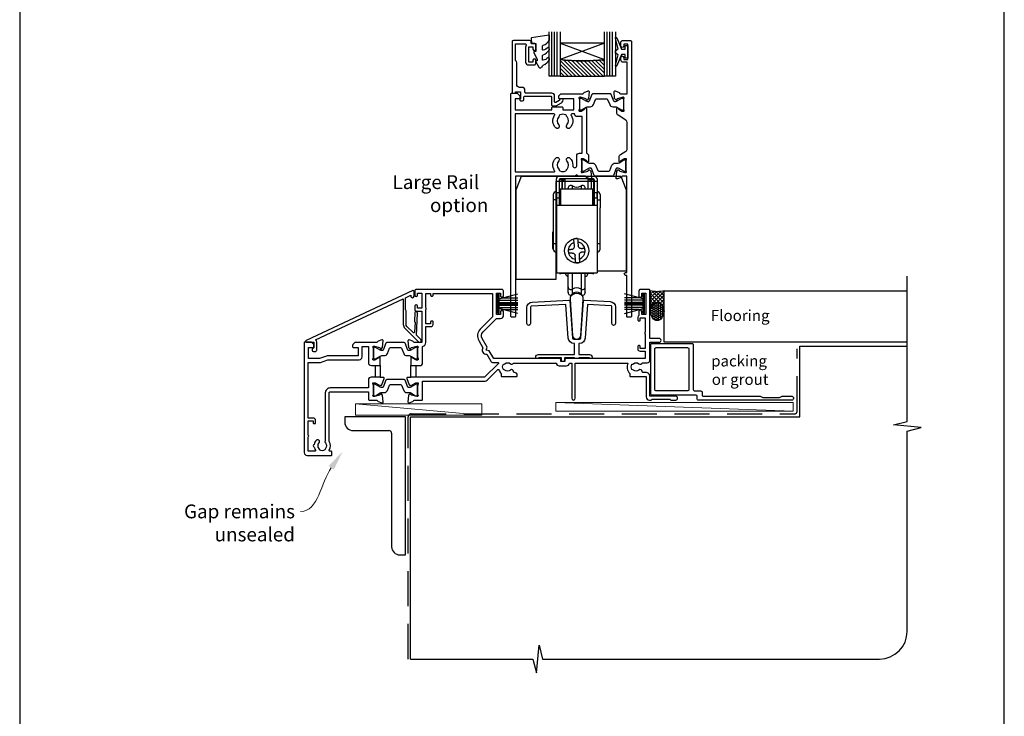
# Model space of a CAD drawing. Units: millimetres. Extents: x 23 to 1018, y -1004 to 568.
# Drawn here: x 23 to 379, y -427 to -175 of the extents above; entities that cross this region are included whole.
import ezdxf

# ---------------------------------------------------------------- set-up
doc = ezdxf.new("R2010")
doc.units = ezdxf.units.MM
doc.header["$MEASUREMENT"] = 0
doc.linetypes.add('DASHED', pattern=[19.05, 12.7, -6.35])
doc.layers.get('Defpoints').update_dxf_attribs({"color": 1})
for name, color, linetype in [('01003$0$APL Joinery', 2, 'Continuous'), ('01030$0$APL Joinery', 2, 'Continuous'), ('20725$0$APL Joinery', 2, 'Continuous'), ('22010$0$APL Joinery', 2, 'Continuous'), ('22330$0$APL Joinery', 2, 'Continuous'), ('22716$0$APL Joinery', 2, 'Continuous'), ('22745$0$APL Joinery', 2, 'Continuous'), ('9010100$0$APL Joinery', 2, 'Continuous'), ('9010550l$0$APL Joinery', 2, 'Continuous'), ('APL Building', 3, 'Continuous'), ('APL Glass', 7, 'Continuous'), ('APL Joinery', 2, 'Continuous'), ('APL Notes', 7, 'Continuous')]:
    doc.layers.add(name, color=color, linetype=linetype)
doc.styles.add('General notes', font='arial.ttf', dxfattribs={"height": 3.5})
doc.styles.add('Notes 1-1', font='txt', dxfattribs={"height": 2.5})
doc.styles.add('Notes 1-2', font='txt', dxfattribs={"height": 5})

# ---------------------------------------------------------------- blocks, each defined once
blk = doc.blocks.new('22330$0$19432')
at = {"layer": '22330$0$APL Joinery'}
for points in [[(25.6, -27.95, -0.213422), (25.5, -28.18, 0.6885), (25.7, -28.7), (25.86, -28.7, 0.065543), (25.94, -28.69), (27.85, -28.18, 0.267949), (28.03, -28), (28.06, -27.89, -0.57735), (28.48, -27.78), (28.8, -28.1, -0.176327), (28.89, -28.29), (29.1, -30.67, -0.548619), (28.7, -30.98), (27.3, -30.47, -0.265514), (27.11, -30.25, 0.361398), (26.81, -30), (24.3, -30), (23.8, -29.5), (23.3, -30), (1.7, -30), (1.7, -80.7, -0.414214), (1.4, -81), (0.3, -81, -0.414214), (0, -80.7), (0, -0.3, -0.414214), (0.3, 0), (2.18, 0, -0.198912), (2.39, -0.09), (3.21, -0.91, -0.198912), (3.3, -1.12), (3.3, -1.7, -0.414214), (3, -2), (1.5, -2), (1.5, -6), (14.8, -6), (14.8, -5.3, -0.414214), (15.1, -5), (18.5, -5, -0.414214), (18.8, -5.3), (18.8, -6), (22.8, -6), (22.8, -2), (17.6, -2, -0.414214), (17.3, -1.7), (17.3, -1.12, -0.198912), (17.39, -0.91), (18.01, -0.29, -0.198912), (18.22, -0.2), (26.01, -0.2, 0.361398), (26.31, 0.05, -0.265514), (26.5, 0.27), (27.9, 0.78, -0.548619), (28.3, 0.47), (28.09, -1.91, -0.176327), (28, -2.1), (27.68, -2.42, -0.57735), (27.26, -2.31), (27.23, -2.2, 0.267949), (27.05, -2.02), (25.14, -1.51, 0.065543), (25.06, -1.5), (24.9, -1.5, 0.6885), (24.7, -2.02, -0.213422), (24.8, -2.25), (24.8, -5.46, -0.063254), (24.79, -5.54), (24.61, -6.25, 0.490314), (24.8, -6.5), (25.32, -6.5, 0.137872), (25.47, -6.46), (26.73, -5.69, -0.361115), (26.83, -5.39), (26.92, -5.33, -0.585524), (27.3, -5.55), (27.3, -21.72, -0.356394), (28.1, -22.7), (28.1, -24.65, -0.585524), (27.72, -24.87), (27.63, -24.81, -0.361115), (27.53, -24.51), (26.27, -23.74, 0.137872), (26.12, -23.7), (25.6, -23.7, 0.490314), (25.41, -23.95), (25.59, -24.66, -0.063254), (25.6, -24.74)], [(25.8, -8.5), (24, -8.5, -0.414214), (23, -7.5), (22.02, -7.5, 0.602882), (21.77, -7.97, -0.359443), (21.36, -12.53, -1), (20.29, -11.48, 0.408935), (20.3, -8.54, -0.114784), (20.09, -8.19, 0.20211), (19.84, -7.89, 0.233326), (17.76, -7.89, 0.20211), (17.51, -8.19, -0.114784), (17.29, -8.54, 0.408905), (17.31, -11.48, -1), (16.24, -12.53, -0.359443), (15.83, -7.97, 0.602882), (15.58, -7.5), (1.5, -7.5), (1.5, -28.5), (15.58, -28.5, 0.602882), (15.83, -28.03, -0.359443), (16.24, -23.47, -1), (17.31, -24.52, 0.408905), (17.29, -27.46, -0.114784), (17.51, -27.81, 0.20211), (17.76, -28.11, 0.233326), (19.84, -28.11, 0.20211), (20.09, -27.81, -0.114784), (20.3, -27.46, 0.408935), (20.29, -24.52, -1), (21.36, -23.47, -0.197745), (22.4, -26), (22.4, -26.3, 1), (23.8, -26.3), (23.8, -22.7, -0.414214), (24.8, -21.7), (25.8, -21.7)]]:
    blk.add_lwpolyline(points, format="xyb", close=True, dxfattribs=at)
blk = doc.blocks.new('22330$0$19433')
at = {"layer": '22330$0$APL Joinery'}
blk.add_lwpolyline([(39.8, 16.95), (39.8, 18.5, -0.414214), (40.3, 19), (43.3, 19, -0.414214), (43.6, 18.7), (43.6, -80.7, -0.414214), (43.3, -81), (42.2, -81, -0.414214), (41.9, -80.7), (41.9, -65.9), (41.5, -65.9, -1), (41.5, -64.9), (41.9, -64.9), (41.9, -30), (40.39, -30, 0.361398), (40.09, -30.25, -0.265514), (39.9, -30.47), (38.5, -30.98, -0.548619), (38.1, -30.67), (38.31, -28.29, -0.176327), (38.4, -28.1), (38.72, -27.78, -0.57735), (39.14, -27.89), (39.17, -28, 0.267949), (39.35, -28.18), (41.26, -28.69, 0.065543), (41.34, -28.7), (41.5, -28.7, 0.6885), (41.7, -28.18, -0.213422), (41.6, -27.95), (41.6, -24.74, -0.063254), (41.61, -24.66), (41.79, -23.95, 0.490314), (41.6, -23.7), (41.08, -23.7, 0.137872), (40.93, -23.74), (39.67, -24.51, -0.361115), (39.57, -24.81), (39.48, -24.87, -0.585524), (39.1, -24.65), (39.1, -23.08, -0.261413), (39.58, -22.22), (41.62, -20.98, 0.261413), (42.1, -20.12), (42.1, -10.56, 0.261413), (41.62, -9.71), (38.78, -7.98, -0.261413), (38.3, -7.12), (38.3, -5.55, -0.585524), (38.68, -5.33), (38.77, -5.39, -0.361115), (38.87, -5.69), (40.13, -6.46, 0.137872), (40.28, -6.5), (40.8, -6.5, 0.490314), (40.99, -6.25), (40.81, -5.54, -0.063254), (40.8, -5.46), (40.8, -2.25, -0.213422), (40.9, -2.02, 0.6885), (40.7, -1.5), (40.54, -1.5, 0.065543), (40.46, -1.51), (38.55, -2.02, 0.267949), (38.37, -2.2), (38.34, -2.31, -0.57735), (37.92, -2.42), (37.6, -2.1, -0.176327), (37.51, -1.91), (37.3, 0.47, -0.548619), (37.7, 0.78), (39.1, 0.27, -0.265514), (39.29, 0.05, 0.361398), (39.59, -0.2), (42.1, -0.2), (42.1, 11.2), (40.6, 11.2, -0.414214), (39.8, 12), (39.8, 12.95, -1), (40.8, 12.95), (40.8, 12.2), (42.3, 12.2), (42.3, 17.7), (40.8, 17.7), (40.8, 16.95, -1)], format="xyb", close=True, dxfattribs=at)
blk = doc.blocks.new('22330$0$9100370')
at = {"layer": '22330$0$APL Joinery', "color": 8}
blk.add_lwpolyline([(3.06, 0.9, -0.131652), (2.46, 1.06), (0.75, 2.05, 0.131652), (0.55, 2.1), (0.4, 2.1, 0.414214), (0, 1.7), (0, -1.7, 0.414214), (0.4, -2.1), (0.55, -2.1, 0.131652), (0.75, -2.05), (2.46, -1.06, -0.131652), (3.06, -0.9), (3.93, -0.9, 0.305731), (5.05, -0.15), (5.81, 1.75, -0.305731), (6.18, 2), (9.82, 2, -0.305731), (10.19, 1.75), (10.95, -0.15, 0.305731), (12.07, -0.9), (12.94, -0.9, -0.131652), (13.54, -1.06), (15.25, -2.05, 0.131652), (15.45, -2.1), (15.6, -2.1, 0.414214), (16, -1.7), (16, 1.7, 0.414214), (15.6, 2.1), (15.45, 2.1, 0.131652), (15.25, 2.05), (13.54, 1.06, -0.131652), (12.94, 0.9), (12.76, 0.9, -0.305731), (12.48, 1.09), (11.49, 3.55, 0.305731), (11.12, 3.8), (4.88, 3.8, 0.305731), (4.51, 3.55), (3.52, 1.09, -0.305731), (3.24, 0.9)], format="xyb", close=True, dxfattribs=at)
blk.add_lwpolyline([(10.19, 1.75), (10.19, 1.75)], dxfattribs=at)
blk = doc.blocks.new('22010$0$19410')
at = {"layer": '22010$0$APL Joinery'}
blk.add_lwpolyline([(27.5, -12.7), (24.2, -12.7, 0.414214), (23.2, -13.7), (23.2, -16.6), (9.4, -16.6, 0.414214), (7.6, -18.4), (7.6, -35.6, 0.337145), (7.66, -36.5, -0.375946), (7.64, -38.51, 0.19915), (7.46, -39.02, -0.290157), (5.54, -39.02, 0.19915), (5.36, -38.51, -0.380493), (5.36, -36.49, 1), (4.31, -35.56, 0.140358), (3.62, -37.01, 0.845478), (3.62, -37.99, 0.096764), (4.01, -39.04, -0.58794), (3.76, -39.5), (1.4, -39.5), (1.4, -34.35, 0.57735), (1.4, -33.65), (1.4, -28.5), (3.2, -28.5), (3.2, -29.2, 0.414214), (3.5, -29.5), (3.8, -29.5, 0.414214), (4.1, -29.2), (4.1, -28.3, 0.414214), (3.3, -27.5), (1.4, -27.5), (1.4, -7.4), (5.57, -7.4, 0.087489), (5.91, -7.34), (8.49, -6.4), (19.9, -6.4, 0.414214), (20.9, -5.4), (20.9, -1.6), (23.2, -1.6), (23.2, -7.4, 0.414214), (24.3, -8.5), (27.5, -8.5), (27.5, -5.55, 0.585524), (27.12, -5.33), (27.03, -5.39, 0.361115), (26.93, -5.69), (25.67, -6.46, -0.137872), (25.52, -6.5), (25, -6.5, -0.490314), (24.81, -6.25), (24.99, -5.54, 0.063254), (25, -5.46), (25, -2.25, 0.213422), (24.9, -2.02, -0.6885), (25.1, -1.5), (25.26, -1.5, -0.065543), (25.34, -1.51), (27.25, -2.02, -0.267949), (27.43, -2.2), (27.46, -2.31, 0.57735), (27.88, -2.42), (28.2, -2.1, 0.176327), (28.29, -1.91), (28.5, 0.47, 0.548619), (28.1, 0.78), (26.7, 0.27, 0.265514), (26.51, 0.05, -0.361398), (26.21, -0.2), (18.42, -0.2, 0.198912), (18.21, -0.29), (17.59, -0.91, 0.198912), (17.5, -1.12), (17.5, -1.7, 0.414214), (17.8, -2), (19.5, -2), (19.5, -5), (8.42, -5, 0.087489), (8.08, -5.06), (5.5, -6), (1.5, -6), (1.5, -2), (3.2, -2, 0.414214), (3.5, -1.7), (3.5, -1.12, 0.198912), (3.41, -0.91), (2.59, -0.09, 0.198912), (2.38, 0), (0.3, 0, 0.414214), (0, -0.3), (0, -40, 0.414214), (1, -41), (9.7, -41, 0.414214), (10, -40.7), (10, -39.8, 0.414214), (9.7, -39.5), (9.24, -39.5, -0.58794), (8.99, -39.04, 0.28243), (9, -35.98), (9, -18.3, -0.414214), (9.3, -18), (23.2, -18), (23.2, -20.7, 0.414214), (23.5, -21), (26.21, -21, -0.361398), (26.51, -21.25, 0.265514), (26.7, -21.47), (28.1, -21.98, 0.548619), (28.5, -21.67), (28.29, -19.29, 0.176327), (28.2, -19.1), (27.88, -18.78, 0.57735), (27.46, -18.89), (27.43, -19, -0.267949), (27.25, -19.18), (25.34, -19.69, -0.065543), (25.26, -19.7), (25.1, -19.7, -0.6885), (24.9, -19.18, 0.213422), (25, -18.95), (25, -15.74, 0.063254), (24.99, -15.66), (24.81, -14.95, -0.490314), (25, -14.7), (25.52, -14.7, -0.137872), (25.67, -14.74), (26.93, -15.51, 0.361115), (27.03, -15.81), (27.12, -15.87, 0.407915), (27.46, -15.79, -0.255665), (27.71, -15.65), (27.89, -15.65, 0.315299), (28.07, -15.52), (28.92, -13.2, 0.520567), (28.64, -12.8), (27.5, -12.8), (27.5, -12.7)], format="xyb", dxfattribs=at)
blk.add_lwpolyline([(25.7, -8.5), (27.5, -8.5), (27.5, -12.7), (25.7, -12.7)], close=True, dxfattribs=at)
blk = doc.blocks.new('22010$0$19411')
at = {"layer": '22010$0$APL Joinery'}
blk.add_lwpolyline([(38.5, -8.5), (41.8, -8.5, 0.414214), (42.8, -7.5), (42.8, -1.57, 0.352285), (43.9, -0.2), (43.9, 5.6), (45.8, 5.6, 0.414214), (46.6, 6.4), (46.6, 7.3, 0.414214), (46.3, 7.6), (46, 7.6, 0.414214), (45.7, 7.3), (45.7, 6.6), (43.9, 6.6), (43.9, 11.75, 0.57735), (43.9, 12.45), (43.9, 17.6), (45.7, 17.6), (45.7, 16.9, 0.414214), (46, 16.6), (46.3, 16.6, 0.414214), (46.6, 16.9), (46.6, 17.6), (68.1, 17.6), (68.1, 9.08), (63.65, 4.63, 0.339454), (63.11, 0.53), (64.6, -2.05, 0.654654), (65.97, -4.43), (67.4, -6.9, 0.267949), (68.27, -7.4), (70.04, -7.4, -0.668179), (70.18, -7.74), (65.22, -12.7), (38.5, -12.7), (38.5, -12.8), (37.36, -12.8, 0.520567), (37.08, -13.2), (37.93, -15.52, 0.315299), (38.11, -15.65), (38.29, -15.65, -0.255665), (38.54, -15.79, 0.407915), (38.88, -15.87), (38.97, -15.81, 0.361115), (39.07, -15.51), (40.33, -14.74, -0.137871), (40.48, -14.7), (41, -14.7, -0.490314), (41.19, -14.95), (41.01, -15.66, 0.063254), (41, -15.74), (41, -18.95, 0.213422), (41.1, -19.18, -0.6885), (40.9, -19.7), (40.74, -19.7, -0.065543), (40.66, -19.69), (38.75, -19.18, -0.267949), (38.57, -19), (38.54, -18.89, 0.57735), (38.12, -18.78), (37.8, -19.1, 0.176327), (37.71, -19.29), (37.5, -21.67, 0.548619), (37.9, -21.98), (39.3, -21.47, 0.265514), (39.49, -21.25, -0.361398), (39.79, -21), (42.5, -21, 0.414214), (42.8, -20.7), (42.8, -14.1), (65.39, -14.1, 0.198912), (66.09, -13.81), (69.9, -10, -0.550322), (70.39, -10.11, 0.114446), (71.2, -11.37), (71.2, -12.2, 0.414214), (71.5, -12.5), (76.7, -12.5, 0.414214), (77, -12.2), (77, -12, 0.414214), (76, -11), (75.98, -11, -0.425323), (75.68, -10.69, 0.660805), (74.51, -10.14, -0.380493), (72.49, -10.14, 0.19915), (71.98, -9.96, -0.290157), (71.98, -8.04, 0.19915), (72.49, -7.86, -0.380493), (74.51, -7.86, 0.518698), (75.63, -7.6), (91.15, -7.6, 0.414214), (92.15, -8.6), (94.85, -8.6, 0.414214), (95.85, -7.6), (96.7, -7.6), (96.7, -20.35, 1), (98, -20.35), (98, -7.6), (117.01, -7.6, 0.31971), (117.7, -11.37), (117.7, -12.2, 0.414214), (118, -12.5), (123.6, -12.5), (123.6, -19.8, 0.414214), (124.8, -21), (125.28, -21, 0.198912), (125.49, -20.91), (125.71, -20.69, -0.198912), (125.92, -20.6), (131.98, -20.6, -0.198912), (132.19, -20.69), (132.41, -20.91, 0.198912), (132.62, -21), (134.3, -21, 1), (134.3, -19.6), (125, -19.6), (125, -12.5, 0.414214), (123.5, -11), (122.48, -11, -0.425323), (122.18, -10.69, 0.660805), (121.01, -10.14, -0.380493), (118.99, -10.14, 0.19915), (118.48, -9.96, -0.290157), (118.48, -8.04, 0.19915), (118.99, -7.86, -0.380493), (121.01, -7.86, 0.573784), (122.16, -7.49), (124, -7.49, 0.414214), (125, -6.49), (125, -0.1), (128.3, -0.1, 1), (128.3, 1.3), (125, 1.3), (125, 18.7, 0.414214), (124.7, 19), (121.5, 19, 0.414214), (121, 18.5), (121, 16.6, 1), (122, 16.6), (122, 17.7), (123.5, 17.7), (123.5, 10), (122, 10), (122, 11.1, 1), (121, 11.1), (121, 9.59, 0.267949), (120.6, 8.9), (120.6, 8, 0.414214), (120.9, 7.7), (121.2, 7.7, 0.414214), (121.5, 8), (121.5, 8.7), (123.3, 8.7), (123.3, 3.55, 0.57735), (123.3, 2.85), (123.3, -2.3), (121.5, -2.3), (121.5, -1.6, 0.414214), (121.2, -1.3), (120.9, -1.3, 0.414214), (120.6, -1.6), (120.6, -2.5, 0.414214), (121.4, -3.3), (123.3, -3.3), (123.3, -6), (94.55, -6, 0.414214), (94.25, -6.3), (94.25, -7), (92.75, -7), (92.75, -6.3, 0.414214), (92.45, -6), (68.5, -6), (66.9, -3.23), (65.81, -2.94), (66.1, -1.84), (64.33, 1.23, -0.339454), (64.64, 3.64), (69.5, 8.5), (71, 8.5, 0.414214), (72, 9.5), (72, 11.1, 1), (71, 11.1), (71, 10), (69.5, 10), (69.5, 17.7), (71, 17.7), (71, 16.6, 1), (72, 16.6), (72, 18.5, 0.414214), (71.5, 19), (40.5, 19, 0.414214), (40, 18.5), (40, 16.95, 1), (41, 16.95), (41, 17.7), (42.5, 17.7), (42.5, 12.2), (41, 12.2), (41, 12.95, 1), (40, 12.95), (40, 11.7, 0.414214), (40.5, 11.2), (42.5, 11.2), (42.5, -0.2), (39.79, -0.2, -0.361398), (39.49, 0.05, 0.265514), (39.3, 0.27), (37.9, 0.78, 0.548619), (37.5, 0.47), (37.71, -1.91, 0.176327), (37.8, -2.1), (38.12, -2.42, 0.57735), (38.54, -2.31), (38.57, -2.2, -0.267949), (38.75, -2.02), (40.66, -1.51, -0.065543), (40.74, -1.5), (40.9, -1.5, -0.6885), (41.1, -2.02, 0.213422), (41, -2.25), (41, -5.46, 0.063254), (41.01, -5.54), (41.19, -6.25, -0.490314), (41, -6.5), (40.48, -6.5, -0.137872), (40.33, -6.46), (39.07, -5.69, 0.361115), (38.97, -5.39), (38.88, -5.33, 0.585524), (38.5, -5.55)], format="xyb", close=True, dxfattribs=at)
blk.add_lwpolyline([(40.3, -12.7), (38.5, -12.7), (38.5, -8.5), (40.3, -8.5)], close=True, dxfattribs=at)
blk = doc.blocks.new('22010$0$9100370')
at = {"layer": '22010$0$APL Joinery', "color": 8}
blk.add_lwpolyline([(3.06, 0.9, -0.131652), (2.46, 1.06), (0.75, 2.05, 0.131652), (0.55, 2.1), (0.4, 2.1, 0.414214), (0, 1.7), (0, -1.7, 0.414214), (0.4, -2.1), (0.55, -2.1, 0.131652), (0.75, -2.05), (2.46, -1.06, -0.131652), (3.06, -0.9), (3.93, -0.9, 0.305731), (5.05, -0.15), (5.81, 1.75, -0.305731), (6.18, 2), (9.82, 2, -0.305731), (10.19, 1.75), (10.95, -0.15, 0.305731), (12.07, -0.9), (12.94, -0.9, -0.131652), (13.54, -1.06), (15.25, -2.05, 0.131652), (15.45, -2.1), (15.6, -2.1, 0.414214), (16, -1.7), (16, 1.7, 0.414214), (15.6, 2.1), (15.45, 2.1, 0.131652), (15.25, 2.05), (13.54, 1.06, -0.131652), (12.94, 0.9), (12.76, 0.9, -0.305731), (12.48, 1.09), (11.49, 3.55, 0.305731), (11.12, 3.8), (4.88, 3.8, 0.305731), (4.51, 3.55), (3.52, 1.09, -0.305731), (3.24, 0.9)], format="xyb", close=True, dxfattribs=at)
blk.add_lwpolyline([(10.19, 1.75), (10.19, 1.75)], dxfattribs=at)

msp = doc.modelspace()

# ---------------------------------------------------------------- hatches: boundary and pattern name
at = {"layer": 'APL Building'}
h = msp.add_hatch(dxfattribs=at)
h.set_pattern_fill('NET', color=8, scale=0.3, angle=225, style=0)
h.set_pattern_definition([(225, (76.9325, 1359.4946), (0.6735192, -0.6735192), []), (315, (76.9325, 1359.4946), (0.6735192, 0.6735192), [])])
edge = h.paths.add_edge_path()
edge.add_line((251.19, -272.79), (251.19, -280.26))
edge.add_ellipse((253.69, -280.26), major_axis=(0, 3.41), ratio=0.733157, start_angle=270, end_angle=450, ccw=False)
edge.add_line((256.19, -280.26), (256.19, -272.79))
edge.add_arc((253.69, -261.22), 11.84, 257.8071, 282.1929, ccw=False)
h = msp.add_hatch(dxfattribs=at)
h.set_pattern_fill('HONEY', color=8, scale=0.15, angle=180, style=0)
h.set_pattern_definition([(180, (76.9325, 1359.49464), (-0.714375, -0.4124445), [0.47625, -0.9525]), (300, (76.9325, 1359.49464), (0.71437491, -0.41244465), [0.47625, -0.9525]), (240, (76.9325, 1359.49464), (-9e-08, -0.82488915), [-0.9525, 0.47625])])
edge = h.paths.add_edge_path()
edge.add_ellipse((253.69, -280.26), major_axis=(0, 3.26), ratio=0.728665, start_angle=0, end_angle=360, ccw=False)
at = {"layer": 'APL Glass'}
h = msp.add_hatch(dxfattribs=at)
h.set_pattern_fill('_USER', color=8, angle=-45, style=0, pattern_type=0)
h.set_pattern_definition([(315, (-381.3063, -705.3385), (0.7071068, 0.7071068), [])])
edge = h.paths.add_edge_path()
edge.add_line((218.58, -195.14), (234.58, -195.14))
edge.add_line((234.58, -195.14), (234.58, -189.14))
edge.add_arc((226.58, -125.39), 64.25, 262.8475, 277.1534, ccw=False)
edge.add_line((218.58, -189.14), (218.58, -195.14))

# ---------------------------------------------------------------- linework, layer by layer
at = {"layer": '01003$0$APL Joinery'}
for points in [[(302.93, -311.37), (302.93, -311.77, -0.414214), (302.43, -312.27), (268.63, -312.27, -0.414214), (268.13, -311.77), (268.13, -310.97, 0.414214), (267.63, -310.47), (251.83, -310.47, -0.414214), (251.33, -309.97), (251.33, -292.27, -0.414214), (251.83, -291.77), (266.23, -291.77, -0.414214), (266.73, -292.27), (266.73, -308.47, 0.414214), (267.23, -308.97), (269.43, -308.97, -0.414214), (269.93, -309.47), (269.93, -310.37, 0.414214), (270.43, -310.87), (290.93, -310.87), (291.93, -311.27), (297.93, -311.27), (298.93, -310.87), (302.43, -310.87, -0.414214)], [(252.83, -293.77, -0.414214), (253.33, -293.27), (264.63, -293.27, -0.414214), (265.13, -293.77), (265.13, -308.47, -0.414214), (264.63, -308.97), (253.33, -308.97, -0.414214), (252.83, -308.47)]]:
    msp.add_lwpolyline(points, format="xyb", close=True, dxfattribs=at)
at = {"layer": '01030$0$APL Joinery'}
msp.add_lwpolyline([(222.19, -275.84), (223.1, -288.89, 0.932515), (226.06, -288.89), (226.98, -275.84, 1.072369)], format="xyb", close=True, dxfattribs=at)
at = {"layer": '20725$0$APL Joinery', "ltscale": 0.2}
msp.add_lwpolyline([(204.98, -204.02, 0.414214), (205.48, -203.52), (205.48, -202.67, -0.414214), (205.78, -202.37), (215.18, -202.37, -0.414214), (215.48, -202.67), (215.48, -205.47, 0.414214), (215.88, -205.87), (217.06, -205.87, 0.131652), (217.21, -205.83), (219.07, -204.75, 0.198912), (219.54, -204.14), (219.67, -203.65, 0.493145), (219.38, -203.27), (218.76, -203.27, 0.339454), (218.47, -203.49), (218.4, -203.77, -0.198912), (218.26, -203.95), (217.03, -204.66, -0.57735), (216.58, -204.4), (216.58, -202.27, 0.414214), (215.58, -201.27), (206.18, -201.27, -0.414214), (205.88, -200.97), (205.88, -200.17, 0.414214), (204.88, -199.17), (203.88, -199.17, -0.414214), (202.88, -198.17), (202.88, -190.27, 0.236068), (202.48, -189.47), (202.48, -183.47), (206.05, -183.47, -0.603942), (206.29, -183.94, 0.151763), (206.08, -184.62), (206.08, -190.07, 0.414214), (207.08, -191.07), (209.28, -191.07, 0.414214), (209.78, -190.57), (209.78, -189.32, 1), (208.78, -189.32), (208.78, -190.07), (207.28, -190.07), (207.28, -184.57), (208.78, -184.57), (208.78, -185.32, 1), (209.78, -185.32), (209.78, -183.77, 0.414214), (209.28, -183.27), (208.08, -183.27), (208.08, -182.67, 0.414214), (207.68, -182.27), (201.68, -182.27, 0.414214), (201.28, -182.67), (201.28, -201.02, 0.414214), (201.53, -201.27), (202.23, -201.27, 0.414214), (202.48, -201.02), (202.48, -200.77), (204.28, -200.77), (204.28, -203.3), (204.07, -203.51, 0.668179), (204.28, -204.02)], format="xyb", close=True, dxfattribs=at)
at = {"layer": '22716$0$APL Joinery'}
msp.add_lwpolyline([(228.49, -277.68), (227.63, -289.91, -0.39391), (225.64, -291.77), (225.33, -291.77), (225.33, -295.77), (229.18, -295.77, -0.414214), (230.18, -296.77), (230.18, -296.97, -0.414214), (229.88, -297.27), (229.48, -297.27, -0.414214), (229.18, -296.97), (229.18, -296.97), (225.33, -296.97, -0.414214), (225.03, -297.27), (224.13, -297.27, -0.414214), (223.83, -296.97), (220.13, -296.97), (220.13, -297.97, -0.414214), (219.83, -298.27), (219.33, -298.27, -0.414214), (219.03, -297.97), (219.03, -296.97), (210.78, -296.97), (210.78, -296.97, -0.414214), (210.48, -297.27), (210.08, -297.27, -0.414214), (209.78, -296.97), (209.78, -296.77, -0.414214), (210.78, -295.77), (223.83, -295.77), (223.83, -291.77), (223.53, -291.77, -0.39391), (221.53, -289.91), (220.68, -277.68), (208.17, -278.34, 0.39896), (207.88, -278.64), (207.88, -284.62, -1), (206.58, -284.62), (206.58, -278.81, -0.39896), (208.48, -276.82), (221.78, -276.12, -0.409111), (222.09, -276.4), (223.03, -289.8, 0.39391), (223.53, -290.27), (225.64, -290.27, 0.39391), (226.13, -289.8), (227.07, -276.4, -0.409111), (227.39, -276.12), (236.69, -276.61, -0.39896), (238.58, -278.61), (238.58, -284.62, -1), (237.28, -284.62), (237.28, -278.43, 0.39896), (237, -278.13)], format="xyb", close=True, dxfattribs=at)
at = {"layer": '22745$0$APL Joinery', "ltscale": 0.2}
msp.add_lwpolyline([(166.1, -280.53), (165.93, -283.83, 0.317837), (166.12, -284.13), (165.93, -287.65, -0.649408), (165.42, -287.84), (163.18, -285.6, -0.198912), (162.88, -284.89), (162.88, -279.93, 0.317837), (162.68, -279.65), (162.68, -275.26), (164.58, -274.37), (164.58, -274.67, 1), (165.78, -274.67), (165.78, -272.96, 0.548619), (165.36, -272.69), (126.76, -290.69, 0.291473), (126.58, -290.96), (126.58, -291.07, 0.414214), (126.78, -291.27), (129.58, -291.27), (129.58, -293.34), (128.99, -293.84, 0.364027), (128.92, -294.22), (129.1, -294.52, 0.267949), (129.36, -294.67), (130.08, -294.67, 0.414214), (130.58, -294.17), (130.58, -291.27, 0.251182), (130.14, -290.44), (161.88, -275.63), (161.88, -284.89, 0.198912), (162.47, -286.3), (167.36, -291.19, 1), (168.21, -290.35), (166.67, -288.81), (167.08, -280.99, 0.212557), (166.97, -280.69), (166.62, -280.34, 0.649408)], format="xyb", close=True, dxfattribs=at)
at = {"layer": '9010100$0$APL Joinery', "color": 252}
msp.add_lwpolyline([(242.08, -187.32), (240.79, -187.32), (239.06, -191.43, -0.929342), (238.59, -191.27), (239.59, -187.4), (238.58, -186.82), (238.58, -185.82), (239.61, -185.23), (238.62, -181.38, -0.929342), (239.09, -181.22), (240.81, -185.32), (242.08, -185.32), (242.08, -184.07), (243.08, -184.07), (243.08, -188.57), (242.08, -188.57)], format="xyb", close=True, dxfattribs=at)
at = {"layer": '9010550l$0$APL Joinery', "color": 252, "linetype": 'Continuous', "flags": 128}
msp.add_lwpolyline([(214.53, -188.49, 0.434096), (214.16, -188.48, -0.153615), (212.47, -189.35, -0.464833), (212.18, -189.1), (212.18, -187.92, -0.291539), (212.47, -187.47, 0.122913), (214.65, -185.71, 0.315226), (214.67, -184.93), (214.61, -184.84, 0.363014), (214.25, -184.72, -0.12199), (212.5, -185.73, -0.49897), (212.18, -185.49), (212.18, -184.44, -0.31368), (212.51, -183.97, 0.178541), (214.72, -182.08, 0.127972), (214.78, -181.84), (214.78, -180.54, 0.460762), (214.49, -180.3), (208.29, -181.27, 0.394143), (208.08, -181.54), (208.23, -183.27), (209.78, -183.27), (209.78, -186.17), (209.28, -186.17, 0.548683), (209.06, -186.53), (210.28, -189.15), (210.28, -189.63), (210.02, -189.63, 0.57735), (209.81, -189.99), (210.91, -191.88, 0.248701), (211.31, -192.13, 0.310923), (212.21, -191.44, -0.20886), (212.47, -191.14, 0.142666), (214.71, -189.19, 0.332142), (214.67, -188.66)], format="xyb", close=True, dxfattribs=at)
at = {"layer": 'APL Building', "color": 8}
msp.add_lwpolyline([(256.19, -280.26), (256.19, -272.79, -0.106806), (251.19, -272.79), (251.19, -280.26)], format="xyb", dxfattribs=at)
at = {"layer": 'APL Building', "color": 8, "extrusion": (0, 0, -1)}
for major_axis, ratio, start_param, end_param in [((0, 3.41), 0.733157, -1.570796, 1.570796), ((0, 3.26), 0.728665, 3.141593, 9.424778)]:
    msp.add_ellipse((253.69, -280.26), major_axis=major_axis, ratio=ratio, start_param=start_param, end_param=end_param, dxfattribs=at)
at = {"layer": 'APL Glass', "color": 252}
for p, q in [((215.58, -195.14), (215.58, -179.14)), ((216.58, -195.14), (216.58, -179.14)), ((217.58, -195.14), (217.58, -179.14)), ((235.58, -195.14), (235.58, -179.14)), ((236.58, -195.14), (236.58, -179.14)), ((237.58, -195.14), (237.58, -179.14))]:
    msp.add_line(p, q, dxfattribs=at)
at = {"layer": 'APL Glass', "color": 7}
for points in [[(218.58, -179.14), (218.58, -195.14), (214.58, -195.14), (214.58, -179.14)], [(238.58, -179.14), (238.58, -195.14), (234.58, -195.14), (234.58, -179.14)]]:
    msp.add_lwpolyline(points, dxfattribs=at)
at = {"layer": 'APL Glass', "color": 9}
for points in [[(234.58, -189.14), (234.58, -183.14), (218.58, -183.14), (218.58, -189.14, 0.062495)], [(218.58, -195.14), (234.58, -195.14), (234.58, -189.14, -0.062502), (218.58, -189.14)]]:
    msp.add_lwpolyline(points, format="xyb", close=True, dxfattribs=at)
at = {"layer": 'APL Glass', "color": 252}
for points in [[(234.58, -183.14), (218.58, -189.14)], [(218.58, -183.14), (234.58, -189.14)]]:
    msp.add_lwpolyline(points, dxfattribs=at)
at = {"layer": 'APL Joinery', "color": 8}
for p, q in [((218.23, -231.27), (230.93, -231.27)), ((217.23, -237.27), (217.23, -232.27)), ((218.23, -232.57), (218.23, -237.27)), ((218.33, -232.47), (219.33, -232.47)), ((218.33, -235.97), (218.33, -232.47)), ((230.63, -232.27), (218.53, -232.27)), ((219.33, -235.97), (219.33, -232.47)), ((219.38, -232.49), (219.33, -232.49)), ((219.33, -232.88), (219.38, -232.88)), ((219.38, -232.88), (219.38, -232.63)), ((219.38, -232.88), (219.38, -235.97)), ((220.38, -233.08), (220.38, -232.54)), ((220.38, -235.97), (220.38, -233.08)), ((223.01, -235.97), (223.01, -234.77)), ((226.16, -234.77), (226.16, -235.97)), ((228.78, -233.08), (228.78, -232.54)), ((228.78, -235.97), (228.78, -233.08)), ((229.83, -232.49), (229.78, -232.49)), ((229.78, -232.88), (229.78, -232.63)), ((229.83, -232.88), (229.78, -232.88)), ((229.78, -232.88), (229.78, -235.97)), ((229.83, -232.47), (230.83, -232.47)), ((229.83, -232.47), (229.83, -235.97)), ((230.83, -235.97), (230.83, -232.47)), ((230.93, -232.57), (230.93, -237.27)), ((231.93, -232.27), (231.93, -237.27)), ((216.13, -237.97), (216.13, -239.87)), ((218.23, -237.27), (217.23, -237.27)), ((217.23, -237.27), (217.23, -239.27)), ((218.23, -237.27), (218.23, -239.27)), ((218.33, -241.77), (218.33, -235.97)), ((218.83, -235.97), (218.33, -235.97)), ((230.33, -235.97), (218.83, -235.97)), ((218.83, -241.77), (218.83, -235.97)), ((230.83, -235.97), (230.33, -235.97)), ((230.33, -235.97), (230.33, -241.77)), ((230.83, -241.77), (230.83, -235.97)), ((231.93, -237.27), (230.93, -237.27)), ((230.93, -237.27), (230.93, -239.27)), ((231.93, -239.27), (231.93, -237.27)), ((233.03, -237.97), (233.03, -239.87)), ((216.13, -239.87), (216.13, -255.77)), ((217.23, -239.87), (216.13, -239.87)), ((218.23, -239.27), (217.23, -239.27)), ((217.23, -239.27), (217.23, -241.77)), ((217.23, -241.77), (217.33, -241.77)), ((217.23, -241.77), (217.23, -266.27)), ((217.33, -241.77), (231.93, -241.77)), ((217.33, -241.77), (217.33, -266.27)), ((218.23, -239.27), (218.23, -241.77)), ((231.93, -239.27), (230.93, -239.27)), ((230.93, -239.27), (230.93, -241.77)), ((231.93, -239.27), (231.93, -241.77)), ((231.93, -239.87), (233.03, -239.87)), ((231.93, -241.77), (231.93, -266.27)), ((233.03, -239.87), (233.03, -242.77)), ((233.03, -255.77), (233.03, -242.77)), ((216.13, -251.48), (215.83, -251.48)), ((215.83, -251.48), (215.83, -257.46)), ((217.23, -255.77), (216.13, -255.77)), ((223.75, -256.63), (223.64, -255.31)), ((225.03, -255.2), (225.14, -256.52)), ((233.03, -255.77), (231.93, -255.77)), ((215.83, -257.46), (216.13, -257.46)), ((221.75, -259.2), (221.64, -257.81)), ((227.42, -257.34), (227.53, -258.73)), ((224.13, -261.34), (224.02, -260.02)), ((225.42, -259.91), (225.53, -261.23)), ((217.23, -266.27), (217.33, -266.27)), ((217.33, -266.27), (231.93, -266.27)), ((218.33, -266.47), (218.33, -266.27)), ((218.33, -266.47), (218.83, -266.47)), ((218.83, -266.47), (218.83, -266.27)), ((230.33, -266.47), (218.83, -266.47)), ((220.58, -266.47), (220.58, -266.57)), ((223.01, -274.17), (223.01, -266.47)), ((226.16, -266.47), (226.16, -274.17)), ((228.58, -266.57), (228.58, -266.47)), ((230.33, -266.27), (230.33, -266.47)), ((230.33, -266.47), (230.83, -266.47)), ((230.83, -266.47), (230.83, -266.27))]:
    msp.add_line(p, q, dxfattribs=at)
at = {"layer": 'APL Joinery', "color": 9, "ltscale": 0.7}
for p, q in [((344.07, -319.98), (344.02, -267.42)), ((339.07, -321.23), (344.07, -319.98)), ((349.07, -322.23), (339.07, -321.23)), ((344.07, -323.48), (349.07, -322.23)), ((344.07, -395.89), (344.07, -323.48)), ((210, -410.89), (211, -400.89)), ((211, -400.89), (212.25, -405.89)), ((164.5, -405.89), (208.75, -405.89)), ((208.75, -405.89), (210, -410.89)), ((212.25, -405.89), (334.07, -405.89))]:
    msp.add_line(p, q, dxfattribs=at)
at = {"layer": 'APL Joinery', "color": 252}
for p, q in [((196.08, -280.87), (196.08, -273.97)), ((196.08, -273.97), (196.58, -273.97)), ((196.33, -280.87), (196.33, -273.97)), ((196.58, -275.67), (203.33, -273.86)), ((196.58, -280.87), (196.58, -273.97)), ((248.58, -275.67), (241.83, -273.86)), ((248.58, -280.87), (248.58, -273.97)), ((249.08, -273.97), (248.58, -273.97)), ((248.83, -280.87), (248.83, -273.97)), ((249.08, -280.87), (249.08, -273.97)), ((196.58, -276.12), (203.33, -276.12)), ((196.58, -276.96), (203.33, -276.96)), ((198.04, -275.28), (203.33, -275.28)), ((247.12, -275.28), (241.83, -275.28)), ((248.58, -276.12), (241.83, -276.12)), ((248.58, -276.96), (241.83, -276.96)), ((196.58, -280.87), (196.08, -280.87)), ((196.58, -277.88), (203.33, -277.88)), ((196.58, -278.72), (203.33, -278.72)), ((203.33, -280.98), (196.58, -279.17)), ((198.04, -279.56), (203.33, -279.56)), ((248.58, -277.88), (241.83, -277.88)), ((248.58, -278.72), (241.83, -278.72)), ((241.83, -280.98), (248.58, -279.17)), ((247.12, -279.56), (241.83, -279.56)), ((248.58, -280.87), (249.08, -280.87))]:
    msp.add_line(p, q, dxfattribs=at)
at = {"layer": 'APL Joinery', "color": 7, "lineweight": 25}
for p, q in [((256.19, -291.33), (256.19, -272.79)), ((256.19, -272.79), (344.02, -272.79)), ((344.04, -291.33), (256.19, -291.33))]:
    msp.add_line(p, q, dxfattribs=at)
at = {"layer": 'APL Joinery', "color": 7}
for p, q in [((196.58, -277.42), (203.33, -277.42)), ((248.58, -277.42), (241.83, -277.42)), ((305.3, -318.27), (305.3, -292.73)), ((305.3, -292.73), (344.04, -292.73)), ((164.5, -405.89), (164.5, -318.27)), ((164.5, -318.27), (305.3, -318.27))]:
    msp.add_line(p, q, dxfattribs=at)
at = {"layer": 'APL Joinery', "color": 8, "linetype": 'DASHED'}
for p, q in [((304.3, -316.27), (304.3, -293.73)), ((163.68, -405.89), (163.68, -318.27)), ((164.68, -317.27), (303.3, -317.27))]:
    msp.add_line(p, q, dxfattribs=at)
at = {"layer": 'APL Joinery', "color": 250, "lineweight": 5}
for p, q in [((302.83, -316.27), (217.08, -313.15)), ((190.24, -317.77), (144.66, -313.65))]:
    msp.add_line(p, q, dxfattribs=at)
at = {"layer": 'APL Joinery', "color": 7, "lineweight": 15}
for p, q in [((302.83, -313.15), (217.08, -313.15)), ((217.08, -313.15), (217.08, -316.27)), ((302.83, -316.27), (302.83, -313.15)), ((190.24, -313.65), (144.66, -313.65)), ((144.66, -313.65), (144.66, -317.77)), ((190.24, -317.77), (190.24, -313.65)), ((217.08, -316.27), (302.83, -316.27)), ((144.66, -317.77), (190.24, -317.77))]:
    msp.add_line(p, q, dxfattribs=at)
at = {"layer": 'APL Joinery'}
for p, q in [((162.68, -318.27), (140.73, -318.27)), ((140.73, -318.27), (140.73, -320.27)), ((162.68, -368.27), (162.68, -318.27)), ((143.73, -323.27), (156.68, -323.27)), ((157.68, -324.27), (157.68, -365.27)), ((160.68, -368.27), (162.68, -368.27))]:
    msp.add_line(p, q, dxfattribs=at)
at = {"layer": 'APL Joinery', "color": 8}
msp.add_lwpolyline([(217.08, -233.27), (217.08, -268.67), (202.68, -268.67), (202.68, -236.27), (204.68, -231.27), (240.48, -231.27), (242.48, -236.27), (242.48, -265.67), (232.08, -265.67), (232.08, -233.27)], close=True, dxfattribs=at)
at = {"layer": 'APL Joinery', "color": 8, "flags": 128}
for points in [[(221.64, -257.81), (221.78, -257.8), (221.93, -257.78), (222.08, -257.77), (222.23, -257.76), (222.38, -257.75), (222.53, -257.74), (222.68, -257.72), (222.83, -257.71)], [(222.95, -259.11), (222.79, -259.12), (222.64, -259.13), (222.49, -259.14), (222.34, -259.16), (222.2, -259.17), (222.05, -259.18), (221.9, -259.19), (221.75, -259.2)], [(226.22, -257.43), (226.37, -257.42), (226.52, -257.41), (226.67, -257.4), (226.82, -257.38), (226.97, -257.37), (227.12, -257.36), (227.27, -257.35), (227.42, -257.34)], [(227.53, -258.73), (227.38, -258.74), (227.23, -258.76), (227.08, -258.77), (226.94, -258.78), (226.79, -258.79), (226.64, -258.8), (226.48, -258.82), (226.33, -258.83)]]:
    msp.add_lwpolyline(points, dxfattribs=at)
at = {"layer": 'APL Joinery', "color": 8}
msp.add_circle((224.58, -258.27), 4.4, dxfattribs=at)
for centre, radius, start, end in [((218.23, -232.27), 1, 90, 180), ((230.93, -232.27), 1, 0, 90), ((218.53, -232.57), 0.3, 90, 180), ((216.48, -258.47), 26, 83.596, 83.7069), ((218.48, -258.47), 26, 85.8093, 88.0163), ((214.78, -258.47), 26, 77.5619, 79.8094), ((222.48, -235.62), 1, 58.3318, 180), ((224.58, -232.22), 3, 238.3318, 301.6682), ((226.68, -235.62), 1, 0, 121.6682), ((230.68, -258.47), 26, 91.9837, 94.1907), ((234.38, -258.47), 26, 100.1906, 102.4381), ((232.68, -258.47), 26, 96.2931, 96.404), ((230.63, -232.57), 0.3, 0, 90), ((217.23, -237.97), 1.1, 90, 180), ((231.93, -237.97), 1.1, 0, 90), ((224.58, -258.27), 3.1, 107.7245, 261.6448), ((224.58, -258.27), 4.4, 85.5247, 103.8446), ((224.58, -258.27), 3.1, 287.7245, 81.6448), ((217.23, -257.67), 1.1, 180, 270), ((231.93, -257.67), 1.1, 270, 0), ((231.93, -257.67), 1.1, 270, 0), ((224.58, -258.27), 4.4, 265.5247, 283.8446), ((221.58, -266.57), 1, 180, 264.1142), ((227.58, -266.57), 1, 275.8615, 0), ((222.48, -271.31), 1, 180, 301.6682), ((222.48, -273.31), 1, 180, 301.6682), ((224.58, -274.72), 3, 58.3318, 121.6682), ((224.58, -276.72), 3, 58.3318, 121.6682), ((226.68, -271.31), 1, 238.3318, 0), ((226.68, -273.31), 1, 238.3318, 0)]:
    msp.add_arc(centre, radius, start, end, dxfattribs=at)
at = {"layer": 'APL Joinery', "color": 8, "linetype": 'DASHED'}
for centre, start, end in [((303.3, -316.27), 270, 0), ((164.68, -318.27), 90, 180)]:
    msp.add_arc(centre, 1, start, end, dxfattribs=at)
at = {"layer": 'APL Joinery'}
for centre, radius, start, end in [((143.73, -320.27), 3, 180, 270), ((156.68, -324.27), 1, 0, 90), ((160.68, -365.27), 3, 180, 270)]:
    msp.add_arc(centre, radius, start, end, dxfattribs=at)
at = {"layer": 'APL Joinery', "color": 9, "ltscale": 0.7}
msp.add_arc((334.07, -395.89), 10, 270, 0, dxfattribs=at)
at = {"layer": 'APL Joinery', "color": 8}
for points, knots in [([(221.48, -235.97), (221.48, -235.87), (221.48, -235.66), (221.48, -235.65), (221.48, -235.65)], [0, 0, 0, 0, 0.437618, 1, 1, 1, 1]), ([(227.68, -235.97), (227.68, -235.87), (227.68, -235.66), (227.68, -235.65), (227.68, -235.65)], [0, 0, 0, 0, 0.437618, 1, 1, 1, 1]), ([(216.13, -255.77), (216.13, -256.01), (216.13, -256.38), (216.13, -256.82), (216.13, -257.12), (216.13, -257.37), (216.13, -257.6), (216.13, -257.64), (216.13, -257.67)], [0, 0, 0, 0, 0.239443, 0.369812, 0.5, 0.630368, 0.760558, 1, 1, 1, 1]), ([(223.64, -255.31), (223.62, -255.13), (223.59, -254.75), (223.56, -254.31), (223.54, -254.06), (223.53, -254.02), (223.53, -254)], [0, 0, 0, 0, 0.272166, 0.54452, 0.812692, 1, 1, 1, 1]), ([(224.93, -253.89), (224.93, -253.92), (224.93, -253.98), (224.96, -254.3), (224.99, -254.73), (225.02, -255.06), (225.03, -255.2)], [0, 0, 0, 0, 0.2642964, 0.5285504, 0.7940637, 1, 1, 1, 1]), ([(233.03, -257.67), (233.03, -257.64), (233.03, -257.6), (233.03, -257.37), (233.03, -257.12), (233.03, -256.82), (233.03, -256.38), (233.03, -256.01), (233.03, -255.77)], [0, 0, 0, 0, 0.239442, 0.369811, 0.5, 0.630368, 0.760557, 1, 1, 1, 1]), ([(222.83, -257.71), (222.94, -257.69), (223.16, -257.65), (223.44, -257.46), (223.65, -257.19), (223.75, -256.9), (223.75, -256.71), (223.75, -256.63)], [0, 0, 0, 0, 0.213032, 0.426168, 0.636983, 0.846774, 1, 1, 1, 1]), ([(222.95, -259.11), (223.06, -259.11), (223.28, -259.11), (223.59, -259.26), (223.84, -259.49), (223.98, -259.76), (224.01, -259.94), (224.02, -260.02)], [0, 0, 0, 0, 0.213032, 0.426168, 0.636983, 0.846774, 1, 1, 1, 1]), ([(226.22, -257.43), (226.11, -257.43), (225.88, -257.43), (225.57, -257.28), (225.33, -257.05), (225.18, -256.78), (225.15, -256.6), (225.14, -256.52)], [0, 0, 0, 0, 0.213031, 0.426168, 0.636983, 0.846775, 1, 1, 1, 1]), ([(226.33, -258.83), (226.22, -258.85), (226, -258.89), (225.72, -259.08), (225.52, -259.35), (225.42, -259.64), (225.42, -259.83), (225.42, -259.91)], [0, 0, 0, 0, 0.213032, 0.426168, 0.636983, 0.846775, 1, 1, 1, 1]), ([(224.24, -262.65), (224.24, -262.62), (224.23, -262.56), (224.21, -262.24), (224.17, -261.81), (224.14, -261.48), (224.13, -261.34)], [0, 0, 0, 0, 0.264296, 0.52855, 0.794064, 1, 1, 1, 1]), ([(225.53, -261.23), (225.54, -261.41), (225.57, -261.79), (225.61, -262.23), (225.63, -262.48), (225.63, -262.52), (225.63, -262.54)], [0, 0, 0, 0, 0.272166, 0.54452, 0.812692, 1, 1, 1, 1]), ([(221.48, -273.29), (221.48, -273.3), (221.48, -273.35), (221.48, -273.15), (221.48, -272.75), (221.48, -272.17), (221.48, -271.41), (221.48, -270.46), (221.48, -269.34), (221.48, -268.06), (221.48, -267.1), (221.48, -266.53), (221.48, -266.47)], [0, 0, 0, 0, 0.026042, 0.172915, 0.287709, 0.402535, 0.519772, 0.637042, 0.754279, 0.871548, 0.986342, 1, 1, 1, 1]), ([(227.68, -273.29), (227.68, -273.3), (227.68, -273.35), (227.68, -273.15), (227.68, -272.75), (227.68, -272.17), (227.68, -271.41), (227.68, -270.46), (227.68, -269.34), (227.68, -268.06), (227.68, -267.1), (227.68, -266.53), (227.68, -266.47)], [0, 0, 0, 0, 0.026042, 0.172915, 0.287709, 0.402535, 0.519772, 0.637042, 0.754279, 0.871548, 0.986342, 1, 1, 1, 1])]:
    msp.add_open_spline(points, degree=3, knots=knots, dxfattribs=at)
at = {"layer": 'APL Joinery', "color": 7, "linetype": 'ByBlock', "lineweight": 13, "start_tangent": (-0.574402, -0.818573), "end_tangent": (-1, 0)}
msp.add_spline([(135.84, -336.71), (124.72, -352.55)], degree=3, dxfattribs=at)
at = {"layer": 'APL Joinery', "color": 7, "lineweight": 5}
msp.add_solid([(134.88, -336.04), (139.86, -330.98), (136.79, -337.38)], dxfattribs=at)
at = {"layer": 'Defpoints', "color": 8}
msp.add_lwpolyline([(23.19, -511.34), (379.19, -511.34), (379.19, -31.06), (23.19, -31.06)], close=True, dxfattribs=at)

# ---------------------------------------------------------------- block references
at = {"layer": '22010$0$APL Joinery'}
for name, p in [('22010$0$19411', (126.08, -291.27)), ('22010$0$19410', (126.08, -291.27)), ('22010$0$9100370', (151.08, -295.27)), ('22010$0$9100370', (151.08, -308.62))]:
    msp.add_blockref(name, p, dxfattribs=at)
at = {"layer": '22330$0$APL Joinery'}
for name, p in [('22330$0$19433', (200.78, -201.27)), ('22330$0$19432', (200.78, -201.27)), ('22330$0$9100370', (225.58, -205.27))]:
    msp.add_blockref(name, p, dxfattribs=at)
at = {"layer": '22330$0$APL Joinery', "xscale": -1, "rotation": 180}
msp.add_blockref('22330$0$9100370', (226.38, -227.47), dxfattribs=at)

# ---------------------------------------------------------------- texts
at = {"layer": 'APL Joinery', "color": 3, "lineweight": 5, "insert": (122.72, -350.01), "char_height": 5, "width": 61.542, "attachment_point": 3, "style": 'General notes'}
msp.add_mtext('{\\C7;Gap remains unsealed}', dxfattribs=at)
at = {"layer": 'APL Notes'}
for s, height, style, p in [('Large Rail', 5, 'Notes 1-2', (157.99, -235.94)), ('option', 5, 'Notes 1-2', (171.54, -244.27)), ('Flooring', 4, 'Notes 1-1', (273.11, -283.68)), ('packing', 4, 'Notes 1-1', (273.2, -300.1)), ('or grout', 4, 'Notes 1-1', (273.42, -306.77))]:
    msp.add_text(s, height=height, dxfattribs=dict(at, style=style)).set_placement(p)

doc.saveas('drawing.dxf')
